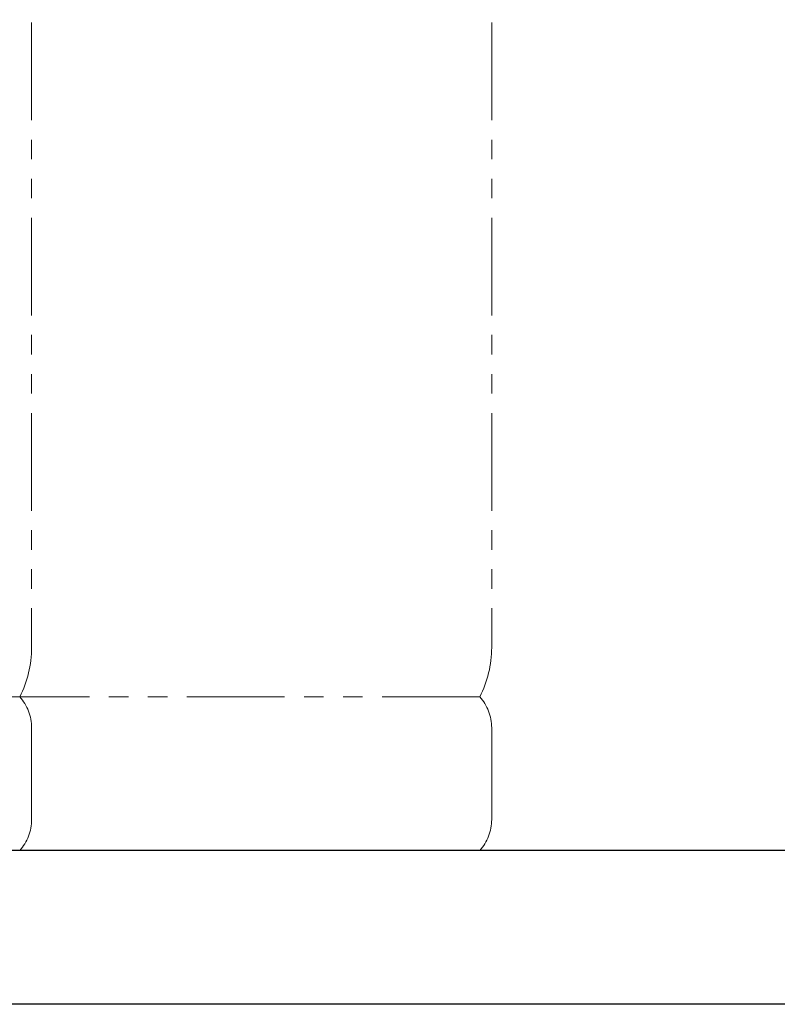
# Model space of a CAD drawing. Units: millimetres. Extents: x 3080 to 15892, y 2850 to 10075.
# Drawn here: x 13120 to 13613, y 5747 to 6388 of the extents above; entities that cross this region are included whole.
import ezdxf

# ---------------------------------------------------------------- set-up
doc = ezdxf.new("R2010")
doc.units = ezdxf.units.MM
doc.linetypes.add('PHANTOM', pattern=[63.5, 31.75, -6.35, 6.35, -6.35, 6.35, -6.35])
doc.layers.add('図面枠', color=7, linetype='Continuous', lineweight=50)

msp = doc.modelspace()

# ---------------------------------------------------------------- linework, layer by layer
at = {"color": 4, "linetype": 'PHANTOM', "lineweight": 9, "ltscale": 2}
for p, q in [((13127.78, 7020.63), (13127.78, 5979.1)), ((13427.11, 7020.63), (13427.11, 5979.1)), ((13419.34, 5947.05), (13074.87, 5947.05)), ((13127.78, 5926.91), (13127.78, 5867.19)), ((13427.11, 5926.91), (13427.11, 5867.19)), ((13419.34, 5847.05), (13074.87, 5847.05))]:
    msp.add_line(p, q, dxfattribs=at)
for centre, radius, start, end in [((13057.78, 5979.1), 70, 332.75642, 0), ((13357.11, 5979.1), 70, 332.75642, 0), ((13097.78, 5926.91), 30, 0, 42.1697), ((13397.11, 5926.91), 30, 0, 42.1697), ((13097.78, 5867.19), 30, 317.8303, 0), ((13397.11, 5867.19), 30, 317.8303, 0)]:
    msp.add_arc(centre, radius, start, end, dxfattribs=at)
at = {"layer": '図面枠', "lineweight": 25, "ltscale": 0.5}
for p, q in [((15398.46, 5847.05), (12498.46, 5847.05)), ((15498.46, 5747.05), (12398.46, 5747.05))]:
    msp.add_line(p, q, dxfattribs=at)

doc.saveas('drawing.dxf')
